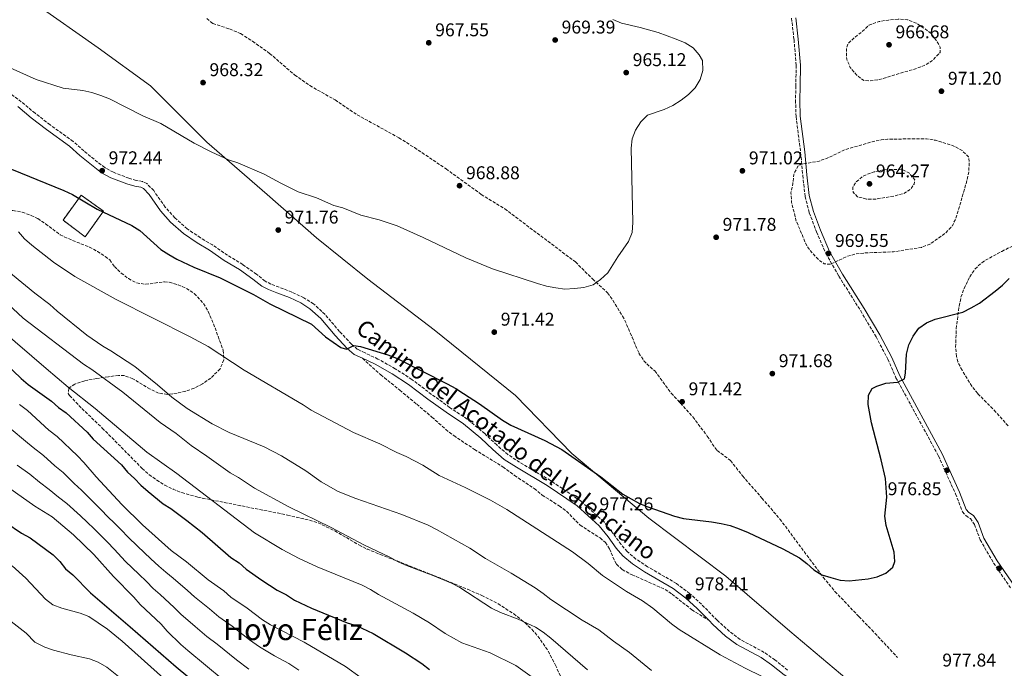
# Model space of a CAD drawing. Units: metres. Extents: x 566515 to 569950, y 4728752 to 4731099.
# Drawn here: x 567321 to 567854, y 4729912 to 4730264 of the extents above; entities that cross this region are included whole.
import ezdxf
from ezdxf.enums import TextEntityAlignment as Align

# ---------------------------------------------------------------- set-up
doc = ezdxf.new("R2010")
doc.units = ezdxf.units.M
doc.header["$MEASUREMENT"] = 0
doc.linetypes.add('DGN Style 3', pattern=[2.435891, 1.739922, -0.695969])
for name, color, linetype, lineweight in [('Camino', 7, 'DGN Style 3', 0), ('construcción   en ruinas', 1, 'Continuous', 0), ('contrucción  en ruinas', 1, 'DGN Style 3', 13), ('Cota de punto acotado terreno', 7, 'Continuous', 0), ('Curva de nivel de depresión intermedia', 30, 'DGN Style 3', 0), ('Curva de nivel directora', 30, 'Continuous', 30), ('Curva de nivel intermedia', 30, 'Continuous', 0), ('Límite de municipio', 7, 'Continuous', 0), ('Margen derecho', 7, 'Continuous', 0), ('Punto acotado terreno (símbolo)', 7, 'Continuous', 0), ('Senda', 7, 'DGN Style 3', 0), ('Texto de Área (paraje) menor', 7, 'Continuous', 0), ('Zona arbolada', 92, 'DGN Style 3', 0)]:
    doc.layers.add(name, color=color, linetype=linetype, lineweight=lineweight)
doc.styles.add('Style-Arial', font='arial.ttf')

# ---------------------------------------------------------------- blocks, each defined once
blk = doc.blocks.new('5PATER')
at = {"layer": 'Punto acotado terreno (símbolo)', "linetype": 'Continuous', "lineweight": 0}
h = blk.add_hatch(color=51, dxfattribs=at)
edge = h.paths.add_edge_path()
edge.add_ellipse((0, 0), major_axis=(-0.11, -0.111), ratio=0.999422, start_angle=0, end_angle=360)

msp = doc.modelspace()

# ---------------------------------------------------------------- linework, layer by layer
at = {"layer": 'Camino', "color": 7, "linetype": 'DGN Style 3', "lineweight": 0}
for points in [[(567739.2, 4730264.49, 971.21), (567740.5, 4730252.86, 970.87), (567741.66, 4730238.94, 970.87), (567741.5, 4730227.78, 970.87), (567741.32, 4730220.08, 971.21), (567741.59, 4730211.2, 970.87), (567744.08, 4730191.78, 970.87), (567745.25, 4730179.32, 969.55), (567746.49, 4730167.93, 968.88), (567748.79, 4730159.09, 968.55), (567752.67, 4730148.77, 968.88), (567757.76, 4730137.01, 969.55), (567764.78, 4730124.71, 970.21), (567776.63, 4730105.91, 971.54), (567784.96, 4730091.88, 972.86), (567791.37, 4730079.71, 974.19), (567795.75, 4730069.72, 974.52), (567818.77, 4730027.38, 976.85), (567828.05, 4730006.74, 976.85), (567831.82, 4729997.1, 977.18), (567833.67, 4729995.02, 977.18), (567836.08, 4729993.34, 977.18), (567838.33, 4729990.17, 977.18), (567841.37, 4729981.87, 977.18), (567848.68, 4729969.32, 977.18), (567858.22, 4729955.23, 977.51)], [(567676.74, 4729958.23, 978.41), (567661.12, 4729967.33, 978.41), (567654.85, 4729971.47, 978.41), (567650.07, 4729975.52, 978.41), (567646.73, 4729979.38, 978.08), (567642.26, 4729985.54, 977.41), (567637.33, 4729991.73, 977.41), (567625.05, 4730002.8, 977.08), (567608.48, 4730013.97, 977.08), (567591.75, 4730023.91, 977.08), (567585.36, 4730028.08, 976.75), (567579.35, 4730033.25, 976.42), (567572.85, 4730039.45, 976.42), (567563.33, 4730047.31, 976.09), (567553.85, 4730053.61, 975.75), (567544.03, 4730060.68, 975.75), (567533.44, 4730068.75, 975.42), (567524.4, 4730074.55, 975.42), (567514.99, 4730079.83, 975.42), (567508.06, 4730083.14, 975.42), (567503.89, 4730085.07, 975.09), (567500.61, 4730087.89, 975.09), (567494.16, 4730094.74, 974.76), (567486.3, 4730103.94, 974.43), (567480.12, 4730109.69, 974.09), (567474.73, 4730113.06, 974.43), (567468.28, 4730116.09, 974.43), (567461.42, 4730118.75, 974.43), (567457.02, 4730120.41, 974.09), (567453.82, 4730122.02, 974.09), (567449.21, 4730125.76, 974.09), (567441.72, 4730130.98, 973.76), (567433.48, 4730136, 974.09), (567425.37, 4730141.6, 973.76), (567418.78, 4730145.54, 973.76), (567411.6, 4730150.37, 973.76), (567404.89, 4730156.23, 973.43), (567399.74, 4730162.17, 973.1), (567393.43, 4730171.06, 972.77), (567389.76, 4730174.88, 972.77), (567387.39, 4730175.97, 972.77), (567383.98, 4730176.57, 972.77), (567379.99, 4730177.73, 972.77), (567371.59, 4730181.02, 972.44), (567366.88, 4730183.5, 972.44), (567355.59, 4730192.53, 972.44), (567349.82, 4730197.74, 972.44), (567337.26, 4730206.73, 971.77), (567329.14, 4730212.99, 971.77), (567321.7, 4730219.19, 971.11), (567315.42, 4730223.73, 971.11)], [(567737.02, 4729911.3, 979.41), (567730.19, 4729916.79, 979.41), (567724.33, 4729920.9, 979.41), (567711.34, 4729927.89, 979.07), (567705.49, 4729932.28, 979.07), (567698.82, 4729938.29, 978.74), (567690.32, 4729947, 978.41), (567683.93, 4729952.82, 978.41), (567676.74, 4729958.23, 978.41)]]:
    msp.add_polyline3d(points, dxfattribs=at)
at = {"layer": 'construcción   en ruinas', "color": 1, "linetype": 'Continuous', "lineweight": 0}
msp.add_polyline3d([(567366.22, 4730159.97, 976.8), (567356.33, 4730146.08, 977.46), (567344.3, 4730155.03, 977.46), (567354.16, 4730168.54, 976.8)], close=True, dxfattribs=at)
at = {"layer": 'contrucción  en ruinas', "color": 1, "linetype": 'DGN Style 3', "lineweight": 13}
msp.add_polyline3d([(567356.33, 4730146.08, 977.46), (567344.3, 4730155.03, 977.46), (567354.16, 4730168.54, 976.8), (567366.22, 4730159.97, 976.8), (567356.33, 4730146.08, 977.46)], dxfattribs=at)
at = {"layer": 'Curva de nivel de depresión intermedia', "color": 30, "linetype": 'DGN Style 3', "lineweight": 0, "flags": 128}
for points, elevation in [([(567796.87, 4730264.01), (567791.72, 4730263.46), (567786.57, 4730262.66), (567781.09, 4730260.68), (567777.48, 4730257.22), (567773.31, 4730254.01), (567769.64, 4730250.63), (567768.87, 4730247.54), (567769.05, 4730242.33), (567770.97, 4730237.76), (567774.38, 4730233.71), (567778.38, 4730230.72), (567781.62, 4730230.5), (567786.58, 4730231.18), (567806.87, 4730237.24), (567811.73, 4730239.09), (567815.9, 4730241.83), (567819.69, 4730245.94), (567819.75, 4730248.79), (567818.07, 4730251.69), (567815.02, 4730255.93), (567811.09, 4730259.02), (567806.66, 4730261.8), (567802.01, 4730263.62), (567796.87, 4730264.01)], 970), ([(567760.26, 4730131.15), (567756.87, 4730131.42), (567754.09, 4730133.34), (567750.58, 4730137.04), (567747.46, 4730140.94), (567741.56, 4730155.05), (567739.18, 4730164.76), (567738.84, 4730169.81), (567739.89, 4730174.84), (567740.35, 4730179.84), (567742.62, 4730184.28), (567744.37, 4730185.35), (567754.18, 4730187.09), (567758.89, 4730188.79), (567768.18, 4730193.28), (567782.85, 4730197.48), (567787.73, 4730198.55), (567791.16, 4730198.92), (567812.22, 4730199.18), (567817.15, 4730198.35), (567827.14, 4730195.22), (567831.56, 4730192.79), (567835.14, 4730189.29), (567835.43, 4730186.4), (567835.25, 4730181.4), (567834.21, 4730176.48), (567828.47, 4730156.61), (567826.31, 4730151.97), (567822.77, 4730148.21), (567814.23, 4730142.13), (567809.54, 4730140.3), (567794.44, 4730137.87), (567778.95, 4730137.33), (567773.99, 4730136.73), (567769.14, 4730135.41), (567760.26, 4730131.15)], 970), ([(567779.71, 4730166.43), (567774.88, 4730167.75), (567772.5, 4730170.21), (567772.39, 4730172.77), (567773.99, 4730175.61), (567777.86, 4730178.82), (567779.17, 4730179.5), (567783.88, 4730181.18), (567788.88, 4730182.28), (567794.35, 4730182.57), (567799.38, 4730182.32), (567803.04, 4730180.45), (567805.94, 4730176.96), (567805.62, 4730174.64), (567803.48, 4730171.61), (567799.95, 4730169.53), (567795.13, 4730168.21), (567784.92, 4730166.47), (567779.71, 4730166.43)], 965)]:
    msp.add_lwpolyline(points, dxfattribs=dict(at, elevation=elevation))
at = {"layer": 'Curva de nivel directora', "color": 30, "linetype": 'Continuous', "lineweight": 30, "flags": 128}
for points, elevation in [([(567311.49, 4730184.62), (567344.8, 4730171.06), (567349.35, 4730168.87), (567362.76, 4730161.03), (567381.59, 4730152.08), (567385.87, 4730149.41), (567397.27, 4730139.16), (567401.66, 4730136.4), (567406.07, 4730133.93), (567415.15, 4730129.59), (567429.4, 4730123.84), (567447.47, 4730114.82), (567456.42, 4730109.71), (567479.02, 4730098.75), (567486.6, 4730091.92), (567494.85, 4730086.08), (567498.02, 4730085.12), (567501.98, 4730087.16), (567505.59, 4730086.64), (567520.35, 4730082.11), (567525.07, 4730080.28), (567552.55, 4730066.35), (567557.17, 4730063.88), (567561.37, 4730061.16), (567570.09, 4730055.49), (567582.51, 4730046.62), (567587, 4730044.01), (567605.52, 4730035.72), (567614.6, 4730030.73), (567635.82, 4730016.02), (567647.71, 4730006.61), (567656.67, 4730001.63), (567661.27, 4729999.66), (567675.72, 4729994.64), (567680.56, 4729993.36), (567695.75, 4729991.61), (567700.94, 4729990.71), (567705.82, 4729989.62), (567710.82, 4729987.8), (567715.64, 4729985.86), (567734.47, 4729977.05), (567743.41, 4729972.04), (567747.51, 4729969.13), (567751.28, 4729965.65), (567755.51, 4729962.98), (567760.51, 4729961.4), (567765.48, 4729960.04), (567770.46, 4729959.62), (567780.64, 4729960.78), (567785.53, 4729961.8), (567790.34, 4729963.81), (567794.14, 4729967.06), (567795.11, 4729970.2), (567794.83, 4729975.14), (567790.44, 4729989.68), (567789.81, 4729994.69), (567790.8, 4730004.92), (567790.03, 4730015.05)], 975), ([(567790.03, 4730015.05), (567787.82, 4730025.16), (567782.41, 4730045.18), (567780.65, 4730055.2), (567780.91, 4730060.31), (567782.82, 4730063.89), (567785.45, 4730065.19), (567790.22, 4730066.69), (567796.51, 4730067.3), (567800.45, 4730069.03), (567800.91, 4730072.18), (567801.53, 4730082.39), (567802.75, 4730087.47), (567805.07, 4730092.29), (567808.16, 4730096.51), (567812.27, 4730099.36), (567817.06, 4730101.46), (567832.07, 4730105.26), (567836.52, 4730107.56), (567840.97, 4730110.16), (567849.55, 4730116.53), (567853.5, 4730119.78), (567857.19, 4730123.53)], 975), ([(567299.34, 4730090.37), (567321.63, 4730069.22), (567325.45, 4730065.99), (567338.07, 4730056.97), (567341.93, 4730053.58), (567346.01, 4730050.68), (567357.36, 4730040.16), (567360.66, 4730036.41), (567375.91, 4730022.43), (567379.29, 4730018.48), (567383.03, 4730015.11), (567386.44, 4730011.46), (567390.37, 4730008.03), (567398.49, 4730001.35), (567402.79, 4729998.77), (567411.39, 4729992.43), (567419.68, 4729985.89), (567435.18, 4729972.33), (567439.73, 4729969.43), (567443.64, 4729966.04), (567452, 4729960.07), (567460.45, 4729954.55), (567465.35, 4729952.02), (567469.77, 4729949.21), (567478.9, 4729944.94), (567498.33, 4729936.99), (567503.13, 4729935.54), (567512.45, 4729931.14), (567529.85, 4729920.64), (567538.76, 4729914.88), (567543, 4729911.7)], 1000), ([(567313.32, 4729991.19), (567321.86, 4729985.45), (567326.42, 4729982.99), (567338.91, 4729973.72), (567342.61, 4729970.1), (567345.71, 4729966.17), (567349.56, 4729962.9), (567359.12, 4729953.07), (567380.78, 4729934.76), (567405.55, 4729912.98), (567417.11, 4729903.42)], 1025)]:
    msp.add_lwpolyline(points, dxfattribs=dict(at, elevation=elevation))
at = {"layer": 'Curva de nivel intermedia', "color": 30, "linetype": 'Continuous', "lineweight": 0, "flags": 128}
for points, elevation in [([(567405.68, 4730039.46), (567397.01, 4730045.47), (567376.65, 4730061.92), (567359.83, 4730074.12), (567355.41, 4730076.97), (567322.69, 4730102.01), (567303.44, 4730119.75), (567267.01, 4730147.55), (567254.27, 4730156.66), (567250.55, 4730160.01), (567243.32, 4730167.88), (567240.09, 4730171.77), (567237.32, 4730175.93), (567223.31, 4730190.96), (567212.2, 4730202.18), (567208.3, 4730205.83), (567200.37, 4730212.1), (567183.39, 4730224.09), (567172.02, 4730234.06), (567151.67, 4730255.06), (567136.98, 4730268.63)], 990), ([(567383.19, 4730075.7), (567370.23, 4730084.2), (567365.89, 4730086.71), (567357.16, 4730092.8), (567341.07, 4730105.77), (567337.08, 4730109.36), (567328.99, 4730115.54), (567304.66, 4730135.31), (567292.13, 4730144.89), (567270.73, 4730159.78), (567262.85, 4730166.48), (567255.44, 4730173.53), (567241.83, 4730188.76), (567219.93, 4730210.8), (567208.64, 4730220.8), (567183.99, 4730239.72), (567176.42, 4730246.92), (567172.17, 4730250.44), (567153.7, 4730268.29)], 985), ([(567315.58, 4730237.65), (567329.78, 4730231.29), (567344.41, 4730226.57), (567354.96, 4730225.31), (567359.84, 4730224.22), (567364.84, 4730222.67), (567369.48, 4730220.82), (567387.47, 4730211.64), (567397.31, 4730207.45), (567415.39, 4730196.83), (567424.9, 4730191.91), (567434.06, 4730187.72), (567439.1, 4730186.08), (567453.41, 4730180.05), (567462.27, 4730175.11), (567471.66, 4730170.37), (567481.64, 4730167.12), (567490.99, 4730163.06), (567495.92, 4730161.65), (567505.68, 4730157.81), (567515.6, 4730155.24), (567525.38, 4730151.91), (567539.41, 4730145.59), (567562.54, 4730134.57), (567577.04, 4730128.77), (567601.42, 4730120.74), (567606.33, 4730119.31), (567611.36, 4730118.35), (567616.32, 4730117.71), (567621.46, 4730118.02), (567626.65, 4730118.53), (567631.55, 4730119.96), (567635.64, 4730122.83), (567639.62, 4730126.49), (567645.09, 4730135.16), (567650.86, 4730143.52), (567652.69, 4730148.38), (567653.1, 4730153.73), (567652.31, 4730194.14), (567652.77, 4730199.17), (567654.65, 4730203.81), (567657.46, 4730208.4), (567661, 4730211.93), (567670.05, 4730214.92), (567674.76, 4730217.24), (567679.28, 4730220.05), (567683.28, 4730223.04), (567686.93, 4730226.75), (567689.64, 4730231.24), (567691, 4730236.06), (567690.92, 4730241.49), (567689.13, 4730244.6), (567685.86, 4730248.38), (567681.54, 4730251.06), (567676.67, 4730253.16), (567666.89, 4730256.69), (567657.19, 4730259.47), (567647.07, 4730261.82), (567642.31, 4730263.72)], 970), ([(567474.42, 4730055.09), (567442.55, 4730073.7), (567422.93, 4730086.52), (567413.21, 4730091.76), (567373.04, 4730112.05), (567350.71, 4730124.59), (567339.17, 4730132.22), (567327.42, 4730141.54), (567323.51, 4730144.96), (567320.19, 4730148.71)], 980), ([(567610.68, 4729898.72), (567589.71, 4729913.85), (567575.76, 4729920.61), (567560.47, 4729926.13), (567551.39, 4729931.14), (567542.93, 4729936.88), (567534.02, 4729942.2), (567515.32, 4729952.21), (567510.89, 4729954.92), (567506.46, 4729957.23), (567481.99, 4729967.21), (567472.22, 4729971.78), (567463.12, 4729976.66), (567448.17, 4729985.63), (567405.99, 4730017.84), (567389.69, 4730029.43), (567361.64, 4730053.01), (567347.08, 4730064.49), (567335.09, 4730074.64), (567310.59, 4730095.85)], 995), ([(567663.26, 4729911.15), (567651.26, 4729920.79), (567642.62, 4729926.99), (567634.74, 4729933.18), (567625.66, 4729938.37), (567608.73, 4729949.52), (567604.52, 4729952.86), (567600.17, 4729955.79), (567587.11, 4729963.82), (567573.2, 4729971.79), (567564.74, 4729977.27), (567546.71, 4729987.48), (567542.23, 4729989.73), (567527.89, 4729995.68), (567502.96, 4730004.33), (567493.5, 4730008.11), (567484.18, 4730013.34), (567475.83, 4730019.3), (567462.66, 4730027.32), (567453.39, 4730032.17), (567434.39, 4730040.09), (567425.06, 4730044.63), (567411.53, 4730053.02), (567403.21, 4730059.17), (567395.59, 4730065.88), (567383.19, 4730075.7)], 985), ([(567320.79, 4730055.21), (567325.11, 4730051.86), (567336.69, 4730041.27), (567341.1, 4730037.79), (567352.08, 4730027.4), (567355.57, 4730023.82), (567362.22, 4730015.93), (567376.12, 4730000.93), (567387.37, 4729989.94), (567402.96, 4729976.04), (567411.14, 4729969.89), (567423.04, 4729960.21), (567431.39, 4729954.17), (567435.18, 4729950.9), (567444.14, 4729944.94), (567452.5, 4729938.5), (567456.72, 4729935.82), (567475.04, 4729926.38), (567497.45, 4729913.19), (567505.97, 4729907.14)], 1005), ([(567723.29, 4729907.82), (567714.03, 4729912.3), (567700.52, 4729919.63), (567678.31, 4729933.28), (567674.09, 4729936.36), (567663.91, 4729944.86), (567658.3, 4729948.77), (567649.67, 4729953.82), (567636.69, 4729962.61), (567628.85, 4729969.07), (567620.35, 4729975.3), (567584.9, 4729998.31), (567576.01, 4730003.29), (567562.27, 4730010.22), (567548.25, 4730016.71), (567539.27, 4730022.24), (567530.29, 4730027.03), (567525.24, 4730029.19), (567516.04, 4730033.93), (567501.72, 4730040.06), (567478.75, 4730052.09), (567474.42, 4730055.09)], 980), ([(567316.23, 4730041.75), (567323.88, 4730035.34), (567328.04, 4730031.82)], 1010), ([(567628.51, 4729911.48), (567608.63, 4729928.59), (567604.5, 4729931.82), (567600.3, 4729934.53), (567590.94, 4729938.9), (567581.33, 4729942.5), (567576.57, 4729944.94), (567559.36, 4729956.04), (567554.87, 4729958.46), (567545.35, 4729962.43), (567530.55, 4729967.88), (567526.02, 4729970), (567521.51, 4729972.56), (567507.43, 4729979.11), (567489.55, 4729988.53), (567466.66, 4729999.72), (567448.05, 4730009.88), (567439.35, 4730015.61), (567434.94, 4730018.14), (567422.28, 4730027.25), (567413.67, 4730033.04), (567405.68, 4730039.46)], 990), ([(567328.04, 4730031.82), (567333.71, 4730027.59), (567339.91, 4730022.04), (567344.42, 4730018.27), (567350.32, 4730012.47), (567354.28, 4730008.74), (567361.37, 4730001.71), (567364.94, 4729998.16), (567368.61, 4729994.34), (567372.19, 4729990.84), (567375.84, 4729987.28), (567379.68, 4729983.37), (567384.62, 4729978.39), (567391.96, 4729971.6), (567396.22, 4729967.66), (567400.03, 4729964.28), (567404.03, 4729961.03), (567411.76, 4729954.42), (567415.63, 4729950.94), (567423.63, 4729944.5), (567428.69, 4729940.18), (567435.95, 4729935.14), (567445.38, 4729927.67), (567450.83, 4729923.84), (567458.96, 4729919.08), (567466.61, 4729914.87), (567472.19, 4729911.24)], 1010), ([(567294.38, 4730024.43), (567329.1, 4730000.03), (567338.41, 4729994.38), (567349.99, 4729984.63), (567360.97, 4729973.97), (567371.67, 4729961.95), (567382.73, 4729950.88), (567386.17, 4729946.76), (567397.48, 4729936.12), (567400.81, 4729932.39), (567408.1, 4729925.16), (567411.87, 4729921.92), (567431.13, 4729905.99), (567445.67, 4729894.77), (567457.86, 4729886.03), (567523.92, 4729840.33), (567526.92, 4729836.32), (567536.11, 4729832.14), (567547.68, 4729827.68), (567563.86, 4729823.43), (567578.23, 4729817.89), (567592.3, 4729811.22)], 1020), ([(567319.39, 4730022.38), (567326.32, 4730017.38), (567331.47, 4730013.18), (567336.76, 4730009.15), (567341.85, 4730004.95), (567346.35, 4730001.56), (567353.71, 4729994.82), (567357.47, 4729991.4), (567361.1, 4729987.74), (567368.41, 4729980.63), (567371.99, 4729976.8), (567378.15, 4729970.17), (567385.35, 4729963.23), (567389.47, 4729959.27), (567393.1, 4729955.52), (567396.92, 4729952.18), (567404.62, 4729945.27), (567408.22, 4729941.66)], 1015), ([(567398.71, 4729906.92), (567376.34, 4729926.91), (567368.34, 4729933.5), (567358.23, 4729940.34), (567353.58, 4729942.19), (567343.62, 4729944.87), (567338.79, 4729946.66), (567334.87, 4729949.76), (567324.22, 4729961.06), (567316.74, 4729967.76)], 1030), ([(567408.22, 4729941.66), (567415.87, 4729934.83), (567422.21, 4729929.46), (567427.76, 4729925.35), (567438.26, 4729916.83), (567444.94, 4729911.86)], 1015), ([(567379.82, 4729903.43), (567368.01, 4729912.8), (567363.39, 4729915.57), (567358.7, 4729917.32), (567348.78, 4729919.49), (567339.14, 4729922.08), (567334.43, 4729923.79), (567329.06, 4729926.38), (567324.39, 4729931.34), (567316.14, 4729937.64)], 1035)]:
    msp.add_lwpolyline(points, dxfattribs=dict(at, elevation=elevation))
at = {"layer": 'Límite de municipio', "color": 7, "linetype": 'Continuous', "lineweight": 0}
msp.add_polyline3d([(567328.77, 4730272.67, 965.92), (567363.38, 4730248.33, 967.62), (567391.72, 4730227.85, 969.12), (567422.22, 4730197.36, 969.81), (567454.97, 4730168.93, 970.69), (567481.69, 4730145.5, 971.63), (567509.42, 4730123.11, 972.4), (567545.47, 4730095.61, 973.07), (567589.62, 4730060.08, 973.67), (567620.13, 4730028.7, 974.9), (567661.73, 4729993.64, 975.66), (567703.55, 4729962.15, 976.98), (567738.23, 4729932.48, 977.98), (567769.17, 4729906.31, 978.82), (567806.06, 4729882.51, 979.23), (567841.63, 4729862.76, 979.04), (567872.7, 4729847.27, 978.1)], dxfattribs=at)
at = {"layer": 'Margen derecho', "color": 7, "linetype": 'Continuous', "lineweight": 0}
for points in [[(567741.47, 4730264.71, 971.21), (567742.78, 4730253.08, 970.87), (567743.95, 4730239.01, 970.87), (567743.79, 4730227.73, 970.87), (567743.61, 4730220.08, 971.21), (567743.88, 4730211.38, 970.87), (567746.35, 4730192.03, 970.87), (567747.53, 4730179.55, 969.55), (567748.74, 4730168.34, 968.88), (567750.97, 4730159.78, 968.55), (567754.8, 4730149.63, 968.88), (567759.81, 4730138.04, 969.55), (567766.74, 4730125.88, 970.21), (567778.58, 4730107.11, 971.54), (567786.95, 4730093, 972.86), (567793.43, 4730080.71, 974.19), (567797.81, 4730070.73, 974.52), (567820.82, 4730028.4, 976.85), (567830.16, 4730007.62, 976.85), (567833.8, 4729998.31, 977.18), (567835.19, 4729996.74, 977.18), (567837.71, 4729994.99, 977.18), (567840.37, 4729991.24, 977.18), (567843.45, 4729982.84, 977.18), (567850.62, 4729970.54, 977.18), (567860.1, 4729956.53, 977.51)], [(567319.72, 4730216.63, 971.11), (567327.11, 4730210.46, 971.77), (567335.33, 4730204.13, 971.77), (567347.79, 4730195.21, 972.44), (567353.49, 4730190.06, 972.44), (567365.1, 4730180.78, 972.44), (567370.24, 4730178.07, 972.44), (567378.95, 4730174.66, 972.77), (567383.24, 4730173.41, 972.77), (567386.42, 4730172.85, 972.77), (567387.86, 4730172.19, 972.77), (567390.93, 4730168.99, 972.77), (567397.19, 4730160.17, 973.1), (567402.59, 4730153.93, 973.43), (567409.62, 4730147.8, 973.76), (567417.04, 4730142.8, 973.76), (567423.62, 4730138.87, 973.76)], [(567423.62, 4730138.87, 973.76), (567431.72, 4730133.28, 974.09), (567439.95, 4730128.27, 973.76), (567447.26, 4730123.17, 974.09), (567452.05, 4730119.28, 974.09), (567455.71, 4730117.44, 974.09), (567460.27, 4730115.72, 974.43), (567467, 4730113.11, 974.43), (567473.18, 4730110.21, 974.43), (567478.14, 4730107.1, 974.09), (567483.95, 4730101.7, 974.43), (567491.75, 4730092.58, 974.76), (567498.37, 4730085.54, 975.09), (567502.12, 4730082.32, 975.09), (567506.68, 4730080.21, 975.42)], [(567506.68, 4730080.21, 975.42), (567513.5, 4730076.95, 975.42), (567522.73, 4730071.77, 975.42), (567531.58, 4730066.09, 975.42), (567542.1, 4730058.08, 975.75), (567552, 4730050.95, 975.75), (567561.4, 4730044.7, 976.09), (567570.7, 4730037.03, 976.42), (567577.17, 4730030.85, 976.42), (567583.41, 4730025.48, 976.75), (567590.03, 4730021.15, 977.08), (567606.75, 4730011.23, 977.08), (567623.05, 4730000.24, 977.08), (567634.96, 4729989.5, 977.41), (567639.68, 4729983.58, 977.41), (567644.19, 4729977.37, 978.08), (567647.78, 4729973.22, 978.41), (567652.9, 4729968.87, 978.41), (567659.41, 4729964.58, 978.41), (567674.94, 4729955.53, 978.41), (567681.86, 4729950.32, 978.41), (567688.07, 4729944.67, 978.41), (567694.43, 4729938.14, 978.66)], [(567694.43, 4729938.14, 978.66), (567696.57, 4729935.95, 978.74), (567703.43, 4729929.77, 979.07), (567709.59, 4729925.16, 979.07), (567722.63, 4729918.14, 979.41), (567728.24, 4729914.19, 979.41), (567735.13, 4729908.66, 979.41), (567743.83, 4729903.15, 979.74), (567755.87, 4729896.52, 980.07), (567776.95, 4729885.48, 980.07), (567788.12, 4729878.7, 980.4)]]:
    msp.add_polyline3d(points, dxfattribs=at)
at = {"layer": 'Senda', "color": 7, "linetype": 'DGN Style 3', "lineweight": 0}
for points in [[(567422.17, 4730264.25, 966.56), (567425.53, 4730261.52, 966.56), (567434.59, 4730258.65, 966.89), (567440.54, 4730256.14, 967.22), (567446.94, 4730251.95, 967.55), (567456.3, 4730245.42, 967.55), (567469.87, 4730233.67, 967.55), (567478.08, 4730227.96, 967.55), (567491.73, 4730220.19, 967.55), (567503.65, 4730212.16, 967.55), (567526.35, 4730199.65, 967.89), (567534.82, 4730194.34, 968.11), (567551.9, 4730182.87, 968.88), (567570.95, 4730168.99, 968.88), (567583.75, 4730161.17, 969.21), (567622.01, 4730132.43, 969.88), (567631.3, 4730123.23, 969.88), (567639.43, 4730115.71, 969.88), (567642.33, 4730111.65, 970.01), (567647.61, 4730103.08, 970.2), (567648.84, 4730100.77, 970.21), (567652.73, 4730091.58, 970.87), (567656.43, 4730083.06, 970.87), (567659.16, 4730078.87, 970.87), (567660.68, 4730077.13, 970.87), (567665.09, 4730073.34, 970.87), (567673.99, 4730061.27, 971.17), (567685.65, 4730048.44, 971.87), (567693.5, 4730038.1, 971.87), (567696.15, 4730033.86, 971.87), (567698.92, 4730030.2, 971.87), (567706.05, 4730024.84, 972.2), (567712.62, 4730016.49, 972.53), (567723.09, 4730004.49, 973.2), (567732.89, 4729993.12, 973.44), (567756.28, 4729961.61, 975.04), (567762.67, 4729953.92, 975.4), (567775.69, 4729940.29, 975.85), (567782.64, 4729933.12, 976.46), (567796.57, 4729918.13, 976.85)], [(567506.68, 4730080.21, 975.42), (567516.5, 4730071.26, 976.09), (567526.85, 4730062.89, 976.09), (567536.01, 4730055.35, 976.75), (567544.27, 4730048.34, 976.75), (567551.71, 4730041.66, 977.06), (567556.06, 4730038.35, 977.32), (567567.33, 4730030.85, 977.41), (567582.72, 4730021.37, 977.41), (567589.03, 4730016.72, 977.75), (567599.71, 4730009.67, 978.08), (567604, 4730006.06, 978.08), (567613.21, 4730000.31, 978.08), (567617.24, 4729997.34, 978.08), (567624.52, 4729989.82, 978.08), (567635.38, 4729982.91, 978.08), (567638.27, 4729980.39, 978.08), (567640.49, 4729977.07, 978.41), (567642.33, 4729972.46, 978.74), (567644.24, 4729968.67, 978.74), (567647.28, 4729965.79, 978.74), (567652.77, 4729962.91, 978.74), (567670.6, 4729955.01, 978.74), (567674.41, 4729952.46, 978.74), (567685.11, 4729944, 979.15), (567694.43, 4729938.14, 978.66)]]:
    msp.add_polyline3d(points, dxfattribs=at)
at = {"layer": 'Zona arbolada', "color": 92, "linetype": 'DGN Style 3', "lineweight": 0}
for points in [[(567166.06, 4730263.97, 991.65), (567182.98, 4730254.04, 991.57), (567191.25, 4730248.42, 991.57), (567195.96, 4730244.48, 991.57), (567199.31, 4730240.75, 991.63), (567202.04, 4730236.56, 991.77), (567208.84, 4730223.03, 991.97), (567211.44, 4730218.76, 991.73), (567238.34, 4730184.43, 987.58), (567265.98, 4730165.78, 986.92), (567269.87, 4730162.61, 986.89), (567277.01, 4730155.39, 987), (567280.83, 4730152.26, 986.97), (567282.58, 4730151.19, 986.92), (567287.25, 4730150.28, 986.33), (567292.33, 4730151.31, 985.3), (567298.37, 4730153.41, 984.26), (567302.86, 4730155.64, 983.82), (567307.28, 4730158.38, 983.4), (567311.77, 4730160.21, 982.99), (567317.17, 4730160.33, 982.49), (567322.13, 4730159.35, 982.03), (567327.04, 4730157.58, 981.7), (567330.56, 4730155.87, 981.61)], [(567317.17, 4730160.33, 982.49), (567322.13, 4730159.35, 982.03), (567327.04, 4730157.58, 981.7), (567330.56, 4730155.87, 981.61), (567334.82, 4730153.09, 981.78), (567342.78, 4730147.16, 982.7), (567344.96, 4730145.95, 982.94), (567358.58, 4730140.44, 984.26), (567362.99, 4730138.11, 984.87), (567367.16, 4730135.41, 985.45), (567369.66, 4730133.47, 985.59), (567372.13, 4730129.94, 985.59), (567375.79, 4730126.4, 985.59), (567379.76, 4730123.37, 985.59), (567384.18, 4730121.01, 985.59), (567389.11, 4730120.31, 985.59), (567399.28, 4730121.71, 985.59), (567401.91, 4730121.38, 985.59), (567406.65, 4730119.98, 985.73), (567411.17, 4730118.07, 986.1), (567415.45, 4730115.26, 986.67), (567420.46, 4730109.88, 987.71), (567423.02, 4730105.64, 988.63), (567426.68, 4730096.7, 990.5), (567431.13, 4730084.47, 992.3), (567431.48, 4730079.36, 992.92), (567429.46, 4730074.49, 993.46), (567424.35, 4730069.51, 993.97), (567419.9, 4730066.36, 994.26), (567415.37, 4730064.02, 994.47), (567410.78, 4730062.37, 994.61), (567406.15, 4730061.29, 994.73), (567400.78, 4730060.63, 994.89), (567396.13, 4730061.33, 994.86), (567391.48, 4730063.56, 994.56), (567382.17, 4730069.18, 993.77), (567377.52, 4730070.84, 993.55), (567374.4, 4730070.95, 993.56), (567368.92, 4730070.24, 994.55), (567362.47, 4730069.29, 996.85), (567356.06, 4730068, 999.83), (567350.69, 4730066.27, 1002.88), (567347.38, 4730064, 1005.39), (567347.15, 4730061.1, 1006.74), (567347.89, 4730060.02, 1006.83), (567354.54, 4730053.01, 1006.44), (567365.59, 4730042.43, 1005.56), (567387.23, 4730020.52, 1005.51), (567390.99, 4730017.17, 1005.41), (567395.07, 4730014.19, 1005.3), (567399.42, 4730011.57, 1005.17), (567403.99, 4730009.31, 1005), (567408.71, 4730007.43, 1004.77), (567417.39, 4730004.98, 1004.18), (567465.94, 4729995.31, 999.85), (567477.88, 4729992.58, 998.87), (567482.62, 4729991.06, 998.52), (567491.6, 4729986.73, 998.05), (567504.67, 4729979.12, 997.67), (567509.14, 4729976.87, 997.59), (567516.26, 4729973.96, 997.56), (567534.88, 4729966.67, 998.64), (567545.17, 4729962.6, 998.87), (567549.79, 4729960.74, 998.54), (567563.56, 4729955.07, 996.5), (567571.23, 4729951.78, 995.94), (567580.09, 4729947.24, 995.6), (567588.55, 4729941.82, 995.7), (567594.72, 4729936.92, 996.21), (567598.41, 4729933.41, 996.84), (567601.7, 4729929.67, 997.68), (567607.27, 4729921.55, 999.57), (567611.16, 4729914.06, 1000.86), (567619.48, 4729895.95, 1002.75)], [(567330.56, 4730155.87, 981.61), (567334.82, 4730153.09, 981.78), (567342.78, 4730147.16, 982.7), (567344.96, 4730145.95, 982.94), (567358.58, 4730140.44, 984.26), (567362.99, 4730138.11, 984.87), (567367.16, 4730135.41, 985.45), (567369.66, 4730133.47, 985.59), (567372.13, 4730129.94, 985.59), (567375.79, 4730126.4, 985.59), (567379.76, 4730123.37, 985.59), (567384.18, 4730121.01, 985.59), (567389.11, 4730120.31, 985.59), (567399.28, 4730121.71, 985.59), (567401.91, 4730121.38, 985.59), (567406.65, 4730119.98, 985.73), (567411.17, 4730118.07, 986.1), (567415.45, 4730115.26, 986.67), (567420.46, 4730109.88, 987.71), (567423.02, 4730105.64, 988.63), (567426.68, 4730096.7, 990.5), (567431.13, 4730084.47, 992.3), (567431.48, 4730079.36, 992.92), (567429.46, 4730074.49, 993.46), (567424.35, 4730069.51, 993.97), (567419.9, 4730066.36, 994.26), (567415.37, 4730064.02, 994.47), (567410.78, 4730062.37, 994.61), (567406.15, 4730061.29, 994.73), (567400.78, 4730060.63, 994.89), (567396.13, 4730061.33, 994.86), (567391.48, 4730063.56, 994.56), (567382.17, 4730069.18, 993.77), (567377.52, 4730070.84, 993.55), (567374.4, 4730070.95, 993.56), (567368.92, 4730070.24, 994.55), (567362.47, 4730069.29, 996.85), (567356.06, 4730068, 999.83), (567350.69, 4730066.27, 1002.88), (567347.38, 4730064, 1005.39), (567347.15, 4730061.1, 1006.74), (567347.89, 4730060.02, 1006.83), (567354.54, 4730053.01, 1006.44), (567365.59, 4730042.43, 1005.56), (567387.23, 4730020.52, 1005.51), (567390.99, 4730017.17, 1005.41), (567395.07, 4730014.19, 1005.3), (567399.42, 4730011.57, 1005.17), (567403.99, 4730009.31, 1005), (567408.71, 4730007.43, 1004.77), (567417.39, 4730004.98, 1004.18), (567465.94, 4729995.31, 999.85), (567477.88, 4729992.58, 998.87), (567482.62, 4729991.06, 998.52), (567491.6, 4729986.73, 998.05), (567504.67, 4729979.12, 997.67), (567509.14, 4729976.87, 997.59), (567516.26, 4729973.96, 997.56), (567534.88, 4729966.67, 998.64), (567545.17, 4729962.6, 998.87), (567549.79, 4729960.74, 998.54), (567563.56, 4729955.07, 996.5), (567571.23, 4729951.78, 995.94), (567580.09, 4729947.24, 995.6), (567588.55, 4729941.82, 995.7), (567594.72, 4729936.92, 996.21), (567598.41, 4729933.41, 996.84), (567601.7, 4729929.67, 997.68), (567607.27, 4729921.55, 999.57), (567611.16, 4729914.06, 1000.86), (567619.48, 4729895.95, 1002.75)], [(567856.54, 4730043.58, 984.26), (567849.93, 4730051.09, 984.26), (567840.04, 4730061.17, 984.26), (567836.92, 4730065.05, 984.26), (567831.59, 4730073.74, 984.26), (567829.35, 4730078.27, 984.26), (567828.56, 4730081.25, 984.26), (567828.08, 4730086.24, 984.12), (567828.44, 4730096.25, 983.62), (567829.95, 4730108.5, 983.6), (567831, 4730113.35, 983.32), (567832.71, 4730118.03, 982.76), (567835.72, 4730124.41, 982.27), (567838.58, 4730128.59, 982.27), (567842.28, 4730131.98, 982.27), (567844.29, 4730133.3, 982.27), (567853.06, 4730138.15, 982.27), (567862.04, 4730142.52, 982.27)], [(567856.54, 4730043.58, 984.26), (567849.93, 4730051.09, 984.26), (567840.04, 4730061.17, 984.26), (567836.92, 4730065.05, 984.26), (567831.59, 4730073.74, 984.26), (567829.35, 4730078.27, 984.26), (567828.56, 4730081.25, 984.26), (567828.08, 4730086.24, 984.12), (567828.44, 4730096.25, 983.62), (567829.95, 4730108.5, 983.6), (567831, 4730113.35, 983.32), (567832.71, 4730118.03, 982.76), (567835.72, 4730124.41, 982.27), (567838.58, 4730128.59, 982.27), (567842.28, 4730131.98, 982.27), (567844.29, 4730133.3, 982.27), (567853.06, 4730138.15, 982.27), (567862.04, 4730142.52, 982.27)]]:
    msp.add_polyline3d(points, dxfattribs=at)

# ---------------------------------------------------------------- block references
at = {"layer": 'Punto acotado terreno (símbolo)', "color": 7, "linetype": 'Continuous', "lineweight": 0, "xscale": 10, "yscale": 10, "zscale": 10}
for p in [(567542.51, 4730251.16, 967.55), (567611.03, 4730252.65, 969.39), (567792, 4730250.07, 966.68), (567649.55, 4730234.99, 965.12), (567420.19, 4730229.57, 968.32), (567820.41, 4730224.92, 971.2), (567365.52, 4730181.84, 972.44), (567712.53, 4730181.78, 971.02), (567559.22, 4730173.73, 968.88), (567781.4, 4730174.72, 964.27), (567460.96, 4730149.7, 971.76), (567698.3, 4730145.79, 971.78), (567759.18, 4730137.03, 969.55), (567578.05, 4730094.4, 971.42), (567728.74, 4730071.91, 971.68), (567679.85, 4730056.68, 971.42), (567823.44, 4730019.56, 976.85), (567631.59, 4729994.33, 977.26), (567851.66, 4729966.42, 977.25), (567683.27, 4729951.02, 978.41)]:
    msp.add_blockref('5PATER', p, dxfattribs=at)

# ---------------------------------------------------------------- texts
at = {"color": 7, "linetype": 'Continuous', "lineweight": 0, "style": 'Style-Arial'}
msp.add_text('Camino del Acotado del Valenciano', height=9, rotation=321.9, dxfattribs=at).set_placement((567581.91, 4730032.62, 975.55), align=Align.CENTER)
at = {"layer": 'Cota de punto acotado terreno', "color": 7, "linetype": 'Continuous', "lineweight": 0, "style": 'Style-Arial'}
for s, p in [('967.55', (567546.01, 4730254.66, 967.55)), ('969.39', (567614.53, 4730256.15, 969.39)), ('966.68', (567795.5, 4730253.57, 966.68)), ('965.12', (567653.05, 4730238.49, 965.12)), ('968.32', (567423.69, 4730233.07, 968.32)), ('971.20', (567823.91, 4730228.42, 971.2)), ('972.44', (567369.02, 4730185.34, 972.44)), ('971.02', (567716.03, 4730185.28, 971.02)), ('968.88', (567562.72, 4730177.23, 968.88)), ('964.27', (567784.9, 4730178.22, 964.27)), ('971.76', (567464.46, 4730153.2, 971.76)), ('971.78', (567701.8, 4730149.29, 971.78)), ('969.55', (567762.68, 4730140.53, 969.55)), ('971.42', (567581.55, 4730097.9, 971.42)), ('971.68', (567732.24, 4730075.41, 971.68)), ('971.42', (567683.35, 4730060.18, 971.42)), ('976.85', (567791.27, 4730006.04, 976.85)), ('977.26', (567635.09, 4729997.83, 977.26)), ('978.41', (567686.77, 4729954.52, 978.41)), ('977.84', (567820.86, 4729913.23, 977.84))]:
    msp.add_text(s, height=7, dxfattribs=at).set_placement(p)
at = {"layer": 'Texto de Área (paraje) menor', "color": 7, "linetype": 'Continuous', "lineweight": 0, "style": 'Style-Arial'}
msp.add_text('Hoyo Féliz', height=11.5, dxfattribs=at).set_placement((567468.9, 4729933.29, 1007.32), align=Align.MIDDLE_CENTER)

doc.saveas('drawing.dxf')
